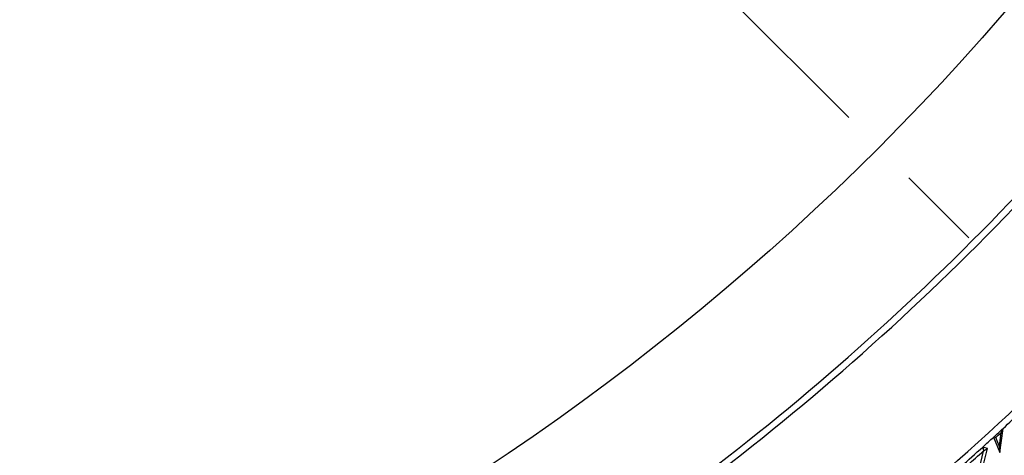
# Model space of a CAD drawing. Units: millimetres. Extents: x 0 to 420, y 0 to 297.
# Drawn here: x 139 to 154, y 164 to 171 of the extents above; entities that cross this region are included whole.
import ezdxf

# ---------------------------------------------------------------- set-up
doc = ezdxf.new("R2010")
doc.units = ezdxf.units.MM
doc.linetypes.add('CENTER', pattern=[10.16, 6.35, -1.27, 1.27, -1.27])

msp = doc.modelspace()

# ---------------------------------------------------------------- linework, layer by layer
at = {"color": 7, "linetype": 'CENTER', "lineweight": 18}
msp.add_line((125.3678, 195.1279), (183.6591, 136.8185), dxfattribs=at)
at = {"color": 7, "linetype": 'Continuous', "lineweight": 25}
for p, q in [((153.6021, 164.2997), (153.5721, 164.3064)), ((153.5721, 164.3064), (153.6661, 164.0776)), ((153.6533, 164.175), (153.6021, 164.2997)), ((153.6785, 164.3698), (153.6533, 164.175)), ((153.6661, 164.0776), (153.7123, 164.4353)), ((153.7123, 164.4353), (153.6785, 164.3698)), ((153.4092, 164.1581), (153.4205, 164.1029)), ((153.4779, 164.1344), (153.4092, 164.1581)), ((153.6533, 164.175), (153.6661, 164.0776)), ((153.4173, 164.0975), (153.3558, 163.8404)), ((153.3926, 163.7776), (153.4779, 164.1344)), ((153.4205, 164.1029), (153.4173, 164.0975)), ((153.4205, 164.1029), (153.4779, 164.1344))]:
    msp.add_line(p, q, dxfattribs=at)
for radius in [52.1429, 51.7381, 49.2857, 37.4643]:
    msp.add_circle((125.3678, 195.1279), radius, dxfattribs=at)
at = {"color": 8, "linetype": 'Continuous', "lineweight": 18}
for radius in [51.4552, 51.0985]:
    msp.add_circle((125.3678, 195.1279), radius, dxfattribs=at)
for radius, start, end in [(49.6429, 311.31143, 309.26845), (71.0491, 274.427346, 25.572654)]:
    msp.add_arc((125.3678, 195.1279), radius, start, end, dxfattribs=at)
at = {"color": 7, "linetype": 'Continuous', "lineweight": 25}
for radius, start, end in [(75, 274.385992, 25.614008), (39.4357, 305.3223, 323.54009), (39.5357, 305.3223, 323.54009), (41.6786, 305.3223, 323.54009), (41.7786, 312.72244, 313.23407), (41.7786, 312.15914, 312.46116), (41.7786, 312.46116, 312.72244), (41.8037, 312.48528, 312.62744), (41.7786, 311.55717, 312.15914), (41.8289, 311.68334, 312.11156)]:
    msp.add_arc((125.3678, 195.1279), radius, start, end, dxfattribs=at)

doc.saveas('drawing.dxf')
